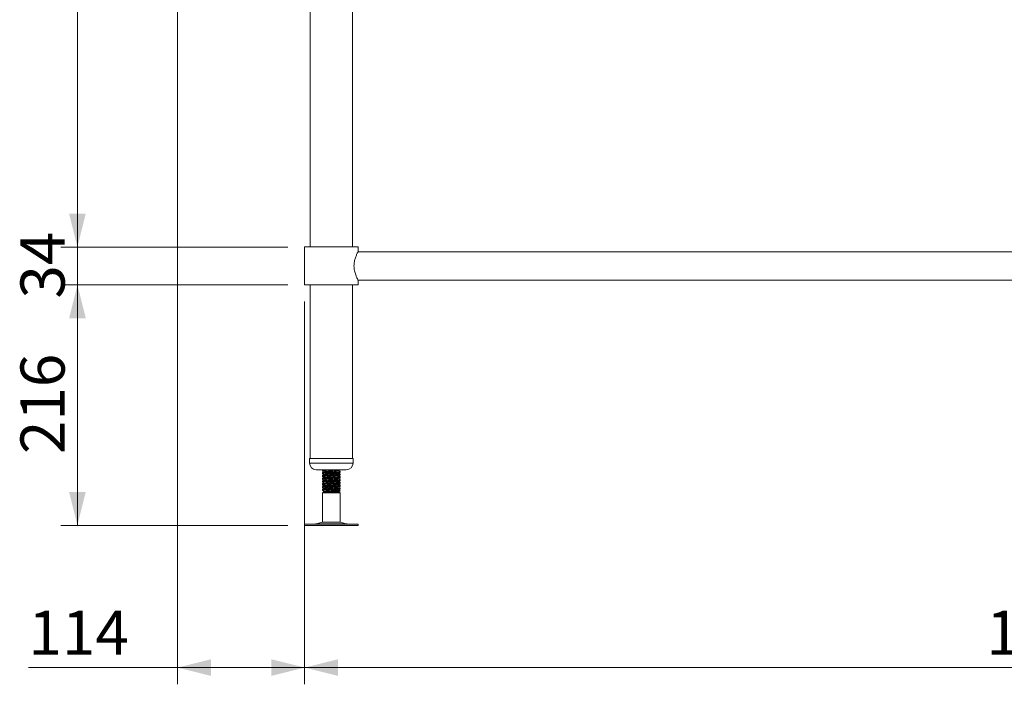
# Model space of a CAD drawing. Units: millimetres. Extents: x 14 to 407, y 19 to 272.
# Drawn here: x 16 to 75, y 65 to 105 of the extents above; entities that cross this region are included whole.
import ezdxf

# ---------------------------------------------------------------- set-up
doc = ezdxf.new("R2010")
doc.units = ezdxf.units.MM
doc.styles.add('SLDTEXTSTYLE0', font='TXT', dxfattribs={"width": 0.75})
doc.dimstyles.new('SLDDIMSTYLE1', dxfattribs={"dimtxt": 2.645833, "dimasz": 2, "dimexe": 0, "dimexo": 0.0625, "dimgap": 0.661458, "dimtad": 1, "dimdec": 1, "dimlfac": 15, "dimrnd": 1e-09, "dimzin": 12, "dimdsep": 46, "dimtxsty": 'SLDTEXTSTYLE0', "dimsah": 1, "dimcen": 0.09, "dimadec": 0, "dimazin": 3, "dimtfac": 1, "dimtdec": 1, "dimtmove": 0, "dimatfit": 0, "dimfxl": 0, "dimfrac": 2, "dimtolj": 1, "dimtzin": 12, "dimarcsym": 0})
doc.dimstyles.new('SLDDIMSTYLE2', dxfattribs={"dimtxt": 2.645833, "dimasz": 2, "dimexe": 0, "dimexo": 0.0625, "dimgap": 0.661458, "dimtad": 1, "dimdec": 1, "dimlfac": 15, "dimrnd": 1e-09, "dimzin": 12, "dimdsep": 46, "dimtxsty": 'SLDTEXTSTYLE0', "dimsah": 1, "dimcen": 0.09, "dimadec": 0, "dimazin": 3, "dimtfac": 1, "dimtdec": 1, "dimtofl": 0, "dimtmove": 0, "dimatfit": 3, "dimfxl": 0, "dimfrac": 2, "dimtolj": 1, "dimtzin": 12, "dimarcsym": 0})

# ---------------------------------------------------------------- blocks, each defined once
blk = doc.blocks.new('_D_3')
at = {"color": 7, "linetype": 'Continuous', "lineweight": 18}
for p, q in [((33.198, 88.18), (33.198, 65.266)), ((122.665, 88.18), (122.665, 65.266)), ((122.665, 66.266), (33.198, 66.266))]:
    blk.add_line(p, q, dxfattribs=at)
for points in [[(33.198, 66.266), (35.198, 65.766), (35.198, 66.766)], [(122.665, 66.266), (120.665, 66.766), (120.665, 65.766)]]:
    blk.add_solid(points, dxfattribs=at)
at = {"color": 7, "linetype": 'Continuous', "lineweight": 18, "insert": (74.021, 69.676), "char_height": 2.6458, "attachment_point": 1, "style": 'SLDTEXTSTYLE0'}
blk.add_mtext('1342', dxfattribs=at)
blk = doc.blocks.new('_D_4')
at = {"color": 7, "linetype": 'Continuous', "lineweight": 18}
for p, q in [((25.596, 131.646), (25.596, 65.266)), ((33.198, 88.18), (33.198, 65.266)), ((25.596, 66.266), (16.664, 66.266)), ((33.198, 66.266), (25.596, 66.266))]:
    blk.add_line(p, q, dxfattribs=at)
for points in [[(25.596, 66.266), (27.596, 65.766), (27.596, 66.766)], [(33.198, 66.266), (31.198, 66.766), (31.198, 65.766)]]:
    blk.add_solid(points, dxfattribs=at)
at = {"color": 7, "linetype": 'Continuous', "lineweight": 18, "insert": (16.664, 69.676), "char_height": 2.6458, "attachment_point": 1, "style": 'SLDTEXTSTYLE0'}
blk.add_mtext('114', dxfattribs=at)
blk = doc.blocks.new('_D_5')
at = {"color": 7, "linetype": 'Continuous', "lineweight": 18}
for p, q in [((32.198, 89.18), (18.596, 89.18)), ((19.596, 89.18), (19.596, 74.78)), ((32.192, 74.78), (18.596, 74.78))]:
    blk.add_line(p, q, dxfattribs=at)
for points in [[(19.596, 89.18), (19.096, 87.18), (20.096, 87.18)], [(19.596, 74.78), (20.096, 76.78), (19.096, 76.78)]]:
    blk.add_solid(points, dxfattribs=at)
at = {"color": 7, "linetype": 'Continuous', "lineweight": 18, "insert": (16.185, 79.047), "char_height": 2.6458, "attachment_point": 1, "rotation": 90, "style": 'SLDTEXTSTYLE0'}
blk.add_mtext('216', dxfattribs=at)
blk = doc.blocks.new('_D_6')
at = {"color": 7, "linetype": 'Continuous', "lineweight": 18}
for p, q in [((19.596, 91.446), (19.596, 94.446)), ((32.198, 91.446), (18.596, 91.446)), ((19.596, 91.446), (19.596, 89.18)), ((32.198, 89.18), (18.596, 89.18)), ((19.596, 89.18), (19.596, 86.18))]:
    blk.add_line(p, q, dxfattribs=at)
for points in [[(19.596, 91.446), (20.096, 93.446), (19.096, 93.446)], [(19.596, 89.18), (19.096, 87.18), (20.096, 87.18)]]:
    blk.add_solid(points, dxfattribs=at)
at = {"color": 7, "linetype": 'Continuous', "lineweight": 18, "insert": (16.185, 88.358), "char_height": 2.6458, "attachment_point": 1, "rotation": 90, "style": 'SLDTEXTSTYLE0'}
blk.add_mtext('34', dxfattribs=at)
blk = doc.blocks.new('_D_7')
at = {"color": 7, "linetype": 'Continuous', "lineweight": 18}
for p, q in [((26.669, 130.78), (18.596, 130.78)), ((19.596, 91.446), (19.596, 130.78)), ((32.198, 91.446), (18.596, 91.446))]:
    blk.add_line(p, q, dxfattribs=at)
for points in [[(19.596, 130.78), (19.096, 128.78), (20.096, 128.78)], [(19.596, 91.446), (20.096, 93.446), (19.096, 93.446)]]:
    blk.add_solid(points, dxfattribs=at)
at = {"color": 7, "linetype": 'Continuous', "lineweight": 18, "insert": (16.185, 108.181), "char_height": 2.6458, "attachment_point": 1, "rotation": 90, "style": 'SLDTEXTSTYLE0'}
blk.add_mtext('590', dxfattribs=at)

msp = doc.modelspace()

# ---------------------------------------------------------------- linework, layer by layer
at = {"color": 7, "linetype": 'Continuous', "lineweight": 18}
for p, q in [((33.5313, 130.7531), (33.5313, 91.4464)), ((36.0646, 91.4464), (36.0646, 130.7531)), ((33.198, 91.4464), (33.198, 89.1798)), ((33.198, 91.4464), (34.798, 91.4464)), ((34.798, 91.4464), (36.398, 91.4464)), ((36.398, 91.1598), (36.398, 91.4464)), ((119.4646, 91.1598), (36.398, 91.1598)), ((33.198, 89.1798), (34.798, 89.1798)), ((33.5313, 89.1798), (33.5313, 78.7798)), ((34.798, 89.1798), (36.398, 89.1798)), ((36.0646, 78.7798), (36.0646, 89.1798)), ((36.398, 89.1798), (36.398, 89.4664)), ((36.398, 89.4664), (119.4646, 89.4664)), ((33.498, 78.7798), (33.498, 78.5131)), ((33.498, 78.7798), (36.098, 78.7798)), ((36.098, 78.5131), (36.098, 78.7798)), ((33.898, 78.1131), (35.698, 78.1131)), ((34.2646, 78.0971), (34.2646, 78.097)), ((34.2646, 78.097), (34.2646, 78.0458)), ((34.2646, 77.9304), (34.2646, 77.9303)), ((34.2646, 77.9303), (34.2646, 77.8791)), ((34.2728, 78.0992), (34.2649, 78.0971)), ((34.2728, 77.9325), (34.2649, 77.9304)), ((34.2905, 78.1131), (34.2662, 78.099)), ((35.3313, 77.9624), (35.3313, 78.0136)), ((35.3313, 77.7958), (35.3313, 77.847)), ((34.2646, 77.7638), (34.2646, 77.7636)), ((34.2646, 77.7636), (34.2646, 77.7124)), ((34.2646, 77.5971), (34.2646, 77.597)), ((34.2646, 77.597), (34.2646, 77.5458)), ((34.2646, 77.4304), (34.2646, 77.4303)), ((34.2646, 77.4303), (34.2646, 77.3791)), ((34.2646, 77.2638), (34.2646, 77.2636)), ((34.2646, 77.2636), (34.2646, 77.2124)), ((34.2728, 77.7658), (34.2649, 77.7638)), ((34.2728, 77.5992), (34.2649, 77.5971)), ((34.2728, 77.4325), (34.2649, 77.4304)), ((34.2728, 77.2658), (34.2649, 77.2638)), ((35.3313, 77.6291), (35.3313, 77.6803)), ((35.3313, 77.4624), (35.3313, 77.5136)), ((35.3313, 77.2958), (35.3313, 77.347)), ((34.2646, 77.0971), (34.2646, 77.097)), ((34.2646, 77.097), (34.2646, 77.0458)), ((34.2646, 76.9304), (34.2646, 76.9303)), ((34.2646, 76.9303), (34.2646, 76.8791)), ((34.3646, 76.7798), (34.2646, 76.722)), ((34.2646, 76.722), (34.2646, 74.9745)), ((34.7993, 76.722), (34.2646, 76.722)), ((34.2728, 77.0992), (34.2649, 77.0971)), ((34.2728, 76.9325), (34.2649, 76.9304)), ((34.3622, 76.8215), (34.3284, 76.8019)), ((34.3667, 76.824), (34.3288, 76.802)), ((34.3323, 76.7984), (34.3325, 76.7983)), ((34.3325, 76.7983), (34.3646, 76.7798)), ((35.2313, 76.7798), (34.3646, 76.7798)), ((35.3313, 76.722), (34.7993, 76.722)), ((35.2313, 76.7798), (35.3313, 76.8375)), ((35.3313, 76.722), (35.2313, 76.7798)), ((35.3313, 76.8375), (35.2975, 76.8375)), ((35.3199, 76.85), (35.3311, 76.8471)), ((35.3313, 77.1291), (35.3313, 77.1803)), ((35.3313, 76.9624), (35.3313, 77.0136)), ((35.3313, 74.9745), (35.3313, 76.722)), ((34.2646, 74.9745), (33.8996, 74.8755)), ((34.2646, 74.9745), (35.3313, 74.9745)), ((35.6964, 74.8755), (35.3313, 74.9745)), ((33.1924, 74.8464), (33.1924, 74.7798)), ((33.1924, 74.8464), (36.4035, 74.8464)), ((33.1924, 74.7798), (36.4035, 74.7798)), ((36.4035, 74.7798), (36.4035, 74.8464))]:
    msp.add_line(p, q, dxfattribs=at)
at = {"color": 8, "linetype": 'Continuous', "lineweight": 18}
for p, q in [((33.498, 78.5131), (36.098, 78.5131)), ((33.8996, 74.8755), (35.6964, 74.8755))]:
    msp.add_line(p, q, dxfattribs=at)
at = {"color": 7, "linetype": 'Continuous', "lineweight": 18}
for centre, radius, start, end in [((33.898, 78.5131), 0.4, 180, 270), ((35.698, 78.5131), 0.4, 270, 0), ((33.6814, 75.6798), 0.8333, 270, 285.172915), ((35.9145, 75.6798), 0.8333, 254.827085, 270)]:
    msp.add_arc(centre, radius, start, end, dxfattribs=at)
for points, knots in [([(36.1556, 90.3131), (36.1568, 90.3562), (36.1593, 90.4437), (36.1843, 90.6124), (36.2394, 90.8121), (36.3067, 90.9742), (36.3545, 91.0752), (36.3814, 91.1282), (36.3964, 91.1568), (36.3965, 91.1571), (36.3966, 91.1571)], [0, 0, 0, 0, 0.0953424, 0.1937883, 0.3860827, 0.5963158, 0.7080552, 0.8235718, 0.9264197, 1, 1, 1, 1]), ([(36.3968, 89.4687), (36.3966, 89.4691), (36.3958, 89.4705), (36.3641, 89.5307), (36.3088, 89.6466), (36.2571, 89.7751), (36.2174, 89.8929), (36.1831, 90.0278), (36.1598, 90.1702), (36.1569, 90.2677), (36.1556, 90.3131)], [0, 0, 0, 0, 0.0757435, 0.2625283, 0.4566372, 0.5632726, 0.6727013, 0.7840824, 0.8995161, 1, 1, 1, 1]), ([(34.3687, 78.1131), (34.3463, 78.1112), (34.2829, 78.1058), (34.2513, 78.1005), (34.2648, 78.097), (34.2649, 78.097)], [0, 0, 0, 0, 0.35140155, 0.99599163, 1, 1, 1, 1]), ([(35.3201, 78.0165), (35.3245, 78.0156), (35.3452, 78.0112), (35.3002, 78.0034), (35.2009, 77.994), (35.0754, 77.9864), (34.9472, 77.9793), (34.7815, 77.9712), (34.5903, 77.9615), (34.4103, 77.9513), (34.2991, 77.9407), (34.2513, 77.9338), (34.2648, 77.9303), (34.2649, 77.9303)], [0, 0, 0, 0, 0.03302306, 0.15343708, 0.27466608, 0.35016633, 0.42658181, 0.51655966, 0.63741887, 0.75760819, 0.87883719, 0.99925121, 1, 1, 1, 1]), ([(35.3201, 77.8499), (35.3245, 77.8489), (35.3452, 77.8445), (35.3002, 77.8367), (35.2009, 77.8273), (35.0754, 77.8198), (34.9472, 77.8127), (34.7815, 77.8045), (34.5903, 77.7949), (34.4103, 77.7847), (34.2991, 77.774), (34.2513, 77.7671), (34.2648, 77.7637), (34.2649, 77.7636)], [0, 0, 0, 0, 0.03302306, 0.15343708, 0.27466608, 0.35016633, 0.42658181, 0.51655966, 0.63741887, 0.75760819, 0.87883719, 0.99925121, 1, 1, 1, 1]), ([(34.2751, 78.0431), (34.271, 78.044), (34.251, 78.0484), (34.2968, 78.0562), (34.4109, 78.0668), (34.59, 78.077), (34.7999, 78.0875), (35.0062, 78.098), (35.1606, 78.1064), (35.2123, 78.1115), (35.2287, 78.1131)], [0, 0, 0, 0, 0.0388891, 0.1873911, 0.3368981, 0.4851229, 0.6341738, 0.7832248, 0.9314496, 1, 1, 1, 1]), ([(34.2751, 77.8765), (34.271, 77.8774), (34.251, 77.8817), (34.2969, 77.8895), (34.4109, 77.9001), (34.5902, 77.9103), (34.7992, 77.9208), (35.0089, 77.9313), (35.1849, 77.9416), (35.3076, 77.9522), (35.3233, 77.959), (35.331, 77.9624)], [0, 0, 0, 0, 0.0316549, 0.15253213, 0.27422748, 0.39487915, 0.51620328, 0.63752742, 0.75817909, 0.87987444, 1, 1, 1, 1]), ([(34.3667, 77.9907), (34.3499, 77.9809), (34.3164, 77.9615), (34.2829, 77.9421), (34.2662, 77.9324)], [0, 0, 0, 0, 0.4998002, 1, 1, 1, 1]), ([(34.3622, 77.9882), (34.3469, 77.9793), (34.3149, 77.9608), (34.2829, 77.9422), (34.2662, 77.9325)], [0, 0, 0, 0, 0.476265, 1, 1, 1, 1]), ([(34.2672, 78.0433), (34.284, 78.0336), (34.3156, 78.0152), (34.3473, 77.9968), (34.3622, 77.9882)], [0, 0, 0, 0, 0.5287775, 1, 1, 1, 1]), ([(34.2672, 78.0431), (34.2839, 78.0334), (34.3156, 78.0151), (34.3472, 77.9967), (34.3621, 77.9881)], [0, 0, 0, 0, 0.5293236, 1, 1, 1, 1]), ([(34.2672, 77.8766), (34.284, 77.8669), (34.3156, 77.8485), (34.3473, 77.8302), (34.3622, 77.8215)], [0, 0, 0, 0, 0.5287775, 1, 1, 1, 1]), ([(34.2672, 77.8765), (34.2839, 77.8668), (34.3156, 77.8484), (34.3472, 77.8301), (34.3621, 77.8214)], [0, 0, 0, 0, 0.5293236, 1, 1, 1, 1]), ([(35.2238, 78.069), (35.2185, 78.0664), (35.2062, 78.0603), (35.1119, 78.0505), (34.9694, 78.0403), (34.7991, 78.0298), (34.6286, 78.0193), (34.4856, 78.0091), (34.3907, 77.9993), (34.378, 77.9932), (34.3725, 77.9906)], [0, 0, 0, 0, 0.1016691, 0.2350452, 0.3672745, 0.5002427, 0.6332109, 0.7654402, 0.8988163, 1, 1, 1, 1]), ([(35.2238, 77.9024), (35.2185, 77.8997), (35.2062, 77.8936), (35.1119, 77.8838), (34.9694, 77.8736), (34.7991, 77.8631), (34.6286, 77.8526), (34.4856, 77.8424), (34.3907, 77.8326), (34.378, 77.8265), (34.3725, 77.8239)], [0, 0, 0, 0, 0.1016691, 0.2350452, 0.3672745, 0.5002427, 0.6332109, 0.7654402, 0.8988163, 1, 1, 1, 1]), ([(35.2295, 78.0689), (35.2463, 78.0787), (35.2717, 78.0934), (35.297, 78.1081), (35.3056, 78.1131)], [0, 0, 0, 0, 0.6602238, 1, 1, 1, 1]), ([(35.2295, 77.9023), (35.2463, 77.912), (35.2798, 77.9315), (35.3133, 77.9509), (35.3301, 77.9606)], [0, 0, 0, 0, 0.49976263, 1, 1, 1, 1]), ([(35.3282, 78.0165), (35.3115, 78.0262), (35.2799, 78.0445), (35.2484, 78.0628), (35.2336, 78.0714)], [0, 0, 0, 0, 0.5302694, 1, 1, 1, 1]), ([(35.3282, 77.8499), (35.3115, 77.8596), (35.2799, 77.8779), (35.2484, 77.8962), (35.2336, 77.9048)], [0, 0, 0, 0, 0.5302694, 1, 1, 1, 1]), ([(35.2337, 78.0715), (35.2491, 78.0804), (35.273, 78.0943), (35.2969, 78.1082), (35.3054, 78.1131)], [0, 0, 0, 0, 0.642914, 1, 1, 1, 1]), ([(35.3282, 78.0167), (35.3115, 78.0264), (35.28, 78.0446), (35.2485, 78.0629), (35.2337, 78.0715)], [0, 0, 0, 0, 0.5307104, 1, 1, 1, 1]), ([(35.2337, 77.9048), (35.2491, 77.9138), (35.2812, 77.9324), (35.3133, 77.951), (35.3301, 77.9608)], [0, 0, 0, 0, 0.4781466, 1, 1, 1, 1]), ([(35.3282, 77.85), (35.3115, 77.8597), (35.28, 77.878), (35.2485, 77.8963), (35.2337, 77.9048)], [0, 0, 0, 0, 0.5307104, 1, 1, 1, 1]), ([(35.3201, 77.6832), (35.3245, 77.6823), (35.3452, 77.6779), (35.3002, 77.6701), (35.2009, 77.6607), (35.0754, 77.6531), (34.9472, 77.646), (34.7815, 77.6379), (34.5903, 77.6282), (34.4103, 77.618), (34.2991, 77.6073), (34.2513, 77.6005), (34.2648, 77.597), (34.2649, 77.597)], [0, 0, 0, 0, 0.0330231, 0.1534371, 0.2746661, 0.3501663, 0.4265818, 0.5165597, 0.6374189, 0.7576082, 0.8788372, 0.9992512, 1, 1, 1, 1]), ([(34.2649, 77.5458), (34.2648, 77.5458), (34.2513, 77.5493), (34.2991, 77.5562), (34.4103, 77.5668), (34.5903, 77.577), (34.7991, 77.5875), (35.0089, 77.598), (35.1849, 77.6082), (35.3076, 77.6188), (35.3233, 77.6257), (35.331, 77.6291)], [0, 0, 0, 0, 0.00077564, 0.12550749, 0.25108354, 0.37558264, 0.50077564, 0.62596864, 0.75046774, 0.87604379, 1, 1, 1, 1]), ([(35.3201, 77.5165), (35.3245, 77.5156), (35.3452, 77.5112), (35.3002, 77.5034), (35.2009, 77.494), (35.0754, 77.4864), (34.9472, 77.4793), (34.7815, 77.4712), (34.5903, 77.4615), (34.4103, 77.4513), (34.2991, 77.4407), (34.2513, 77.4338), (34.2648, 77.4303), (34.2649, 77.4303)], [0, 0, 0, 0, 0.03302306, 0.15343708, 0.27466608, 0.35016633, 0.42658181, 0.51655966, 0.63741887, 0.75760819, 0.87883719, 0.99925121, 1, 1, 1, 1]), ([(35.3201, 77.3499), (35.3245, 77.3489), (35.3452, 77.3445), (35.3002, 77.3367), (35.2009, 77.3273), (35.0754, 77.3198), (34.9472, 77.3127), (34.7815, 77.3045), (34.5903, 77.2949), (34.4103, 77.2847), (34.2991, 77.274), (34.2513, 77.2671), (34.2648, 77.2637), (34.2649, 77.2636)], [0, 0, 0, 0, 0.0330231, 0.1534371, 0.2746661, 0.3501663, 0.4265818, 0.5165597, 0.6374189, 0.7576082, 0.8788372, 0.9992512, 1, 1, 1, 1]), ([(34.2751, 77.7098), (34.271, 77.7107), (34.251, 77.7151), (34.2969, 77.7228), (34.4109, 77.7335), (34.5902, 77.7437), (34.7992, 77.7542), (35.0089, 77.7647), (35.1849, 77.7749), (35.3076, 77.7855), (35.3233, 77.7924), (35.331, 77.7958)], [0, 0, 0, 0, 0.0316549, 0.1525321, 0.2742275, 0.3948792, 0.5162033, 0.6375274, 0.7581791, 0.8798744, 1, 1, 1, 1]), ([(34.2751, 77.3765), (34.271, 77.3774), (34.251, 77.3817), (34.2969, 77.3895), (34.4109, 77.4001), (34.5902, 77.4103), (34.7992, 77.4208), (35.0089, 77.4313), (35.1849, 77.4416), (35.3076, 77.4522), (35.3233, 77.459), (35.331, 77.4624)], [0, 0, 0, 0, 0.0316549, 0.1525321, 0.2742275, 0.3948792, 0.5162033, 0.6375274, 0.7581791, 0.8798744, 1, 1, 1, 1]), ([(34.2751, 77.2098), (34.271, 77.2107), (34.251, 77.2151), (34.2969, 77.2228), (34.4109, 77.2335), (34.5902, 77.2437), (34.7992, 77.2542), (35.0089, 77.2647), (35.1849, 77.2749), (35.3076, 77.2855), (35.3233, 77.2924), (35.331, 77.2958)], [0, 0, 0, 0, 0.0316549, 0.1525321, 0.2742275, 0.3948792, 0.5162033, 0.6375274, 0.7581791, 0.8798744, 1, 1, 1, 1]), ([(34.3667, 77.824), (34.3499, 77.8143), (34.3164, 77.7948), (34.2829, 77.7754), (34.2662, 77.7657)], [0, 0, 0, 0, 0.4998002, 1, 1, 1, 1]), ([(34.3622, 77.8215), (34.3469, 77.8127), (34.3149, 77.7941), (34.2829, 77.7755), (34.2662, 77.7658)], [0, 0, 0, 0, 0.47626497, 1, 1, 1, 1]), ([(34.3667, 77.6573), (34.3499, 77.6476), (34.3164, 77.6282), (34.2829, 77.6087), (34.2662, 77.599)], [0, 0, 0, 0, 0.4998002, 1, 1, 1, 1]), ([(34.3622, 77.6548), (34.3469, 77.646), (34.3149, 77.6274), (34.2829, 77.6089), (34.2662, 77.5992)], [0, 0, 0, 0, 0.476265, 1, 1, 1, 1]), ([(34.3667, 77.4907), (34.3499, 77.4809), (34.3164, 77.4615), (34.2829, 77.4421), (34.2662, 77.4324)], [0, 0, 0, 0, 0.4998002, 1, 1, 1, 1]), ([(34.3622, 77.4882), (34.3469, 77.4793), (34.3149, 77.4608), (34.2829, 77.4422), (34.2662, 77.4325)], [0, 0, 0, 0, 0.47626497, 1, 1, 1, 1]), ([(34.3667, 77.324), (34.3499, 77.3143), (34.3164, 77.2948), (34.2829, 77.2754), (34.2662, 77.2657)], [0, 0, 0, 0, 0.4998002, 1, 1, 1, 1]), ([(34.3622, 77.3215), (34.3469, 77.3127), (34.3149, 77.2941), (34.2829, 77.2755), (34.2662, 77.2658)], [0, 0, 0, 0, 0.47626497, 1, 1, 1, 1]), ([(34.2672, 77.7099), (34.284, 77.7002), (34.3156, 77.6819), (34.3473, 77.6635), (34.3622, 77.6548)], [0, 0, 0, 0, 0.5287775, 1, 1, 1, 1]), ([(34.2672, 77.7098), (34.2839, 77.7001), (34.3156, 77.6818), (34.3472, 77.6634), (34.3621, 77.6548)], [0, 0, 0, 0, 0.5293236, 1, 1, 1, 1]), ([(34.2672, 77.5433), (34.284, 77.5336), (34.3156, 77.5152), (34.3473, 77.4968), (34.3622, 77.4882)], [0, 0, 0, 0, 0.5287775, 1, 1, 1, 1]), ([(34.2672, 77.5431), (34.2839, 77.5334), (34.3156, 77.5151), (34.3472, 77.4967), (34.3621, 77.4881)], [0, 0, 0, 0, 0.5293236, 1, 1, 1, 1]), ([(34.2672, 77.3766), (34.284, 77.3669), (34.3156, 77.3485), (34.3473, 77.3302), (34.3622, 77.3215)], [0, 0, 0, 0, 0.5287775, 1, 1, 1, 1]), ([(34.2672, 77.3765), (34.2839, 77.3668), (34.3156, 77.3484), (34.3472, 77.3301), (34.3621, 77.3214)], [0, 0, 0, 0, 0.5293236, 1, 1, 1, 1]), ([(35.2238, 77.7357), (35.2185, 77.7331), (35.2062, 77.727), (35.1119, 77.7172), (34.9694, 77.7069), (34.7991, 77.6964), (34.6286, 77.6859), (34.4856, 77.6757), (34.3907, 77.6659), (34.378, 77.6598), (34.3725, 77.6572)], [0, 0, 0, 0, 0.1016691, 0.2350452, 0.3672745, 0.5002427, 0.6332109, 0.7654402, 0.8988163, 1, 1, 1, 1]), ([(35.2238, 77.569), (35.2185, 77.5664), (35.2062, 77.5603), (35.1119, 77.5505), (34.9694, 77.5403), (34.7991, 77.5298), (34.6286, 77.5193), (34.4856, 77.5091), (34.3907, 77.4993), (34.378, 77.4932), (34.3725, 77.4906)], [0, 0, 0, 0, 0.1016691, 0.2350452, 0.3672745, 0.5002427, 0.6332109, 0.7654402, 0.8988163, 1, 1, 1, 1]), ([(35.2238, 77.4024), (35.2185, 77.3997), (35.2062, 77.3936), (35.1119, 77.3838), (34.9694, 77.3736), (34.7991, 77.3631), (34.6286, 77.3526), (34.4856, 77.3424), (34.3907, 77.3326), (34.378, 77.3265), (34.3725, 77.3239)], [0, 0, 0, 0, 0.1016691, 0.2350452, 0.3672745, 0.5002427, 0.6332109, 0.7654402, 0.8988163, 1, 1, 1, 1]), ([(35.2295, 77.7356), (35.2463, 77.7453), (35.2798, 77.7648), (35.3133, 77.7842), (35.3301, 77.7939)], [0, 0, 0, 0, 0.4997626, 1, 1, 1, 1]), ([(35.2295, 77.5689), (35.2463, 77.5787), (35.2798, 77.5981), (35.3133, 77.6176), (35.3301, 77.6273)], [0, 0, 0, 0, 0.4997626, 1, 1, 1, 1]), ([(35.2295, 77.4023), (35.2463, 77.412), (35.2798, 77.4315), (35.3133, 77.4509), (35.3301, 77.4606)], [0, 0, 0, 0, 0.4997626, 1, 1, 1, 1]), ([(35.2295, 77.2356), (35.2463, 77.2453), (35.2798, 77.2648), (35.3133, 77.2842), (35.3301, 77.2939)], [0, 0, 0, 0, 0.4997626, 1, 1, 1, 1]), ([(35.3282, 77.6832), (35.3115, 77.6929), (35.2799, 77.7112), (35.2484, 77.7295), (35.2336, 77.7381)], [0, 0, 0, 0, 0.5302694, 1, 1, 1, 1]), ([(35.3282, 77.5165), (35.3115, 77.5262), (35.2799, 77.5445), (35.2484, 77.5628), (35.2336, 77.5714)], [0, 0, 0, 0, 0.5302694, 1, 1, 1, 1]), ([(35.3282, 77.3499), (35.3115, 77.3596), (35.2799, 77.3779), (35.2484, 77.3962), (35.2336, 77.4048)], [0, 0, 0, 0, 0.5302694, 1, 1, 1, 1]), ([(35.2337, 77.7382), (35.2491, 77.7471), (35.2812, 77.7657), (35.3133, 77.7844), (35.3301, 77.7941)], [0, 0, 0, 0, 0.4781466, 1, 1, 1, 1]), ([(35.3282, 77.6833), (35.3115, 77.693), (35.28, 77.7113), (35.2485, 77.7296), (35.2337, 77.7382)], [0, 0, 0, 0, 0.5307104, 1, 1, 1, 1]), ([(35.2337, 77.5715), (35.2491, 77.5804), (35.2812, 77.5991), (35.3133, 77.6177), (35.3301, 77.6274)], [0, 0, 0, 0, 0.47814659, 1, 1, 1, 1]), ([(35.3282, 77.5167), (35.3115, 77.5264), (35.28, 77.5446), (35.2485, 77.5629), (35.2337, 77.5715)], [0, 0, 0, 0, 0.53071042, 1, 1, 1, 1]), ([(35.2337, 77.4048), (35.2491, 77.4138), (35.2812, 77.4324), (35.3133, 77.451), (35.3301, 77.4608)], [0, 0, 0, 0, 0.47814659, 1, 1, 1, 1]), ([(35.3282, 77.35), (35.3115, 77.3597), (35.28, 77.378), (35.2485, 77.3963), (35.2337, 77.4048)], [0, 0, 0, 0, 0.5307104, 1, 1, 1, 1]), ([(35.2337, 77.2382), (35.2491, 77.2471), (35.2812, 77.2657), (35.3133, 77.2844), (35.3301, 77.2941)], [0, 0, 0, 0, 0.4781466, 1, 1, 1, 1]), ([(35.3201, 77.1832), (35.3245, 77.1823), (35.3452, 77.1779), (35.3002, 77.1701), (35.2009, 77.1607), (35.0754, 77.1531), (34.9472, 77.146), (34.7815, 77.1379), (34.5903, 77.1282), (34.4103, 77.118), (34.2991, 77.1073), (34.2513, 77.1005), (34.2648, 77.097), (34.2649, 77.097)], [0, 0, 0, 0, 0.0330231, 0.1534371, 0.2746661, 0.3501663, 0.4265818, 0.5165597, 0.6374189, 0.7576082, 0.8788372, 0.9992512, 1, 1, 1, 1]), ([(35.3201, 77.0165), (35.3245, 77.0156), (35.3452, 77.0112), (35.3002, 77.0034), (35.2009, 76.994), (35.0754, 76.9864), (34.9472, 76.9793), (34.7815, 76.9712), (34.5903, 76.9615), (34.4103, 76.9513), (34.2991, 76.9407), (34.2513, 76.9338), (34.2648, 76.9303), (34.2649, 76.9303)], [0, 0, 0, 0, 0.0330231, 0.1534371, 0.2746661, 0.3501663, 0.4265818, 0.5165597, 0.6374189, 0.7576082, 0.8788372, 0.9992512, 1, 1, 1, 1]), ([(34.2751, 77.0431), (34.271, 77.044), (34.251, 77.0484), (34.2969, 77.0562), (34.4109, 77.0668), (34.5902, 77.077), (34.7992, 77.0875), (35.0089, 77.098), (35.1849, 77.1082), (35.3076, 77.1188), (35.3233, 77.1257), (35.331, 77.1291)], [0, 0, 0, 0, 0.0316549, 0.15253213, 0.27422748, 0.39487915, 0.51620328, 0.63752742, 0.75817909, 0.87987444, 1, 1, 1, 1]), ([(34.2751, 76.8765), (34.271, 76.8774), (34.251, 76.8817), (34.2969, 76.8895), (34.4109, 76.9001), (34.5902, 76.9103), (34.7992, 76.9208), (35.0089, 76.9313), (35.1849, 76.9416), (35.3076, 76.9522), (35.3233, 76.959), (35.331, 76.9624)], [0, 0, 0, 0, 0.0316549, 0.1525321, 0.2742275, 0.3948792, 0.5162033, 0.6375274, 0.7581791, 0.8798744, 1, 1, 1, 1]), ([(34.3667, 77.1573), (34.3499, 77.1476), (34.3164, 77.1282), (34.2829, 77.1087), (34.2662, 77.099)], [0, 0, 0, 0, 0.4998002, 1, 1, 1, 1]), ([(34.3622, 77.1548), (34.3469, 77.146), (34.3149, 77.1274), (34.2829, 77.1089), (34.2662, 77.0992)], [0, 0, 0, 0, 0.476265, 1, 1, 1, 1]), ([(34.3667, 76.9907), (34.3499, 76.9809), (34.3164, 76.9615), (34.2829, 76.9421), (34.2662, 76.9324)], [0, 0, 0, 0, 0.4998002, 1, 1, 1, 1]), ([(34.3622, 76.9882), (34.3469, 76.9793), (34.3149, 76.9608), (34.2829, 76.9422), (34.2662, 76.9325)], [0, 0, 0, 0, 0.476265, 1, 1, 1, 1]), ([(34.2672, 77.2099), (34.284, 77.2002), (34.3156, 77.1819), (34.3473, 77.1635), (34.3622, 77.1548)], [0, 0, 0, 0, 0.5287775, 1, 1, 1, 1]), ([(34.2672, 77.2098), (34.2839, 77.2001), (34.3156, 77.1818), (34.3472, 77.1634), (34.3621, 77.1548)], [0, 0, 0, 0, 0.5293236, 1, 1, 1, 1]), ([(34.2672, 77.0433), (34.284, 77.0336), (34.3156, 77.0152), (34.3473, 76.9968), (34.3622, 76.9882)], [0, 0, 0, 0, 0.5287775, 1, 1, 1, 1]), ([(34.2672, 77.0431), (34.2839, 77.0334), (34.3156, 77.0151), (34.3472, 76.9967), (34.3621, 76.9881)], [0, 0, 0, 0, 0.5293236, 1, 1, 1, 1]), ([(34.2672, 76.8766), (34.284, 76.8669), (34.3156, 76.8485), (34.3473, 76.8302), (34.3622, 76.8215)], [0, 0, 0, 0, 0.5287775, 1, 1, 1, 1]), ([(34.2672, 76.8765), (34.2839, 76.8668), (34.3156, 76.8484), (34.3472, 76.8301), (34.3621, 76.8214)], [0, 0, 0, 0, 0.5293236, 1, 1, 1, 1]), ([(34.3289, 76.8018), (34.3288, 76.8018), (34.3223, 76.8033), (34.3579, 76.8062), (34.4372, 76.8107), (34.5657, 76.815), (34.7221, 76.8195), (34.8925, 76.8238), (35.0566, 76.8283), (35.2059, 76.8328), (35.2658, 76.8359), (35.2975, 76.8375)], [0, 0, 0, 0, 0.0022698, 0.1190348, 0.2369174, 0.3572672, 0.4791206, 0.6030536, 0.7288859, 0.8564002, 1, 1, 1, 1]), ([(35.2238, 77.2357), (35.2185, 77.2331), (35.2062, 77.227), (35.1119, 77.2172), (34.9694, 77.2069), (34.7991, 77.1964), (34.6286, 77.1859), (34.4856, 77.1757), (34.3907, 77.1659), (34.378, 77.1598), (34.3725, 77.1572)], [0, 0, 0, 0, 0.1016691, 0.2350452, 0.3672745, 0.5002427, 0.6332109, 0.7654402, 0.8988163, 1, 1, 1, 1]), ([(35.2238, 77.069), (35.2185, 77.0664), (35.2062, 77.0603), (35.1119, 77.0505), (34.9694, 77.0403), (34.7991, 77.0298), (34.6286, 77.0193), (34.4856, 77.0091), (34.3907, 76.9993), (34.378, 76.9932), (34.3725, 76.9906)], [0, 0, 0, 0, 0.1016691, 0.2350452, 0.3672745, 0.5002427, 0.6332109, 0.7654402, 0.8988163, 1, 1, 1, 1]), ([(35.2238, 76.9024), (35.2185, 76.8997), (35.2062, 76.8936), (35.1119, 76.8838), (34.9694, 76.8736), (34.7991, 76.8631), (34.6286, 76.8526), (34.4856, 76.8424), (34.3907, 76.8326), (34.378, 76.8265), (34.3725, 76.8239)], [0, 0, 0, 0, 0.1016691, 0.2350452, 0.3672745, 0.5002427, 0.6332109, 0.7654402, 0.8988163, 1, 1, 1, 1]), ([(35.2295, 77.0689), (35.2463, 77.0787), (35.2798, 77.0981), (35.3133, 77.1176), (35.3301, 77.1273)], [0, 0, 0, 0, 0.4997626, 1, 1, 1, 1]), ([(35.2295, 76.9023), (35.2463, 76.912), (35.2798, 76.9315), (35.3133, 76.9509), (35.3301, 76.9606)], [0, 0, 0, 0, 0.4997626, 1, 1, 1, 1]), ([(35.3282, 77.1832), (35.3115, 77.1929), (35.2799, 77.2112), (35.2484, 77.2295), (35.2336, 77.2381)], [0, 0, 0, 0, 0.5302694, 1, 1, 1, 1]), ([(35.3282, 77.0165), (35.3115, 77.0262), (35.2799, 77.0445), (35.2484, 77.0628), (35.2336, 77.0714)], [0, 0, 0, 0, 0.5302694, 1, 1, 1, 1]), ([(35.3282, 76.8499), (35.3115, 76.8596), (35.2799, 76.8779), (35.2484, 76.8962), (35.2336, 76.9048)], [0, 0, 0, 0, 0.5302694, 1, 1, 1, 1]), ([(35.3282, 77.1833), (35.3115, 77.193), (35.28, 77.2113), (35.2485, 77.2296), (35.2337, 77.2382)], [0, 0, 0, 0, 0.53071042, 1, 1, 1, 1]), ([(35.2337, 77.0715), (35.2491, 77.0804), (35.2812, 77.0991), (35.3133, 77.1177), (35.3301, 77.1274)], [0, 0, 0, 0, 0.47814659, 1, 1, 1, 1]), ([(35.3282, 77.0167), (35.3115, 77.0264), (35.28, 77.0446), (35.2485, 77.0629), (35.2337, 77.0715)], [0, 0, 0, 0, 0.5307104, 1, 1, 1, 1]), ([(35.2337, 76.9048), (35.2491, 76.9138), (35.2812, 76.9324), (35.3133, 76.951), (35.3301, 76.9608)], [0, 0, 0, 0, 0.47814659, 1, 1, 1, 1]), ([(35.3282, 76.85), (35.3115, 76.8597), (35.28, 76.878), (35.2485, 76.8963), (35.2337, 76.9048)], [0, 0, 0, 0, 0.5307104, 1, 1, 1, 1]), ([(35.3201, 76.8499), (35.3246, 76.8489), (35.3445, 76.8448), (35.3179, 76.8407), (35.2975, 76.8375)], [0, 0, 0, 0, 0.2294741, 1, 1, 1, 1])]:
    msp.add_open_spline(points, degree=3, knots=knots, dxfattribs=at)

# ---------------------------------------------------------------- dimensions: what is measured, and where the dimension line sits
for base, p1, p2, picture, middle in [((25.5961, 66.2657), (33.198, 89.1798), (25.5961, 132.6464), '_D_4', (19.5961, 66.2657)), ((33.198, 66.2657), (122.6646, 89.1798), (33.198, 89.1798), '_D_3', (77.9313, 66.2657))]:
    dim = msp.add_linear_dim(base=base, p1=p1, p2=p2, dimstyle='SLDDIMSTYLE2', dxfattribs=at)
    dim.commit()
    dim.dimension.update_dxf_attribs({"geometry": picture, "text_midpoint": middle, "dimtype": 160})
for base, p1, p2, dimstyle, picture, middle in [((19.5961, 130.7798), (33.198, 91.4464), (27.6695, 130.7798), 'SLDDIMSTYLE2', '_D_7', (19.5961, 111.1131)), ((19.5961, 89.1798), (33.198, 91.4464), (33.198, 89.1798), 'SLDDIMSTYLE1', '_D_6', (19.5961, 90.3131)), ((19.5961, 74.7798), (33.198, 89.1798), (33.1924, 74.7798), 'SLDDIMSTYLE2', '_D_5', (19.5961, 81.9798))]:
    dim = msp.add_linear_dim(base=base, p1=p1, p2=p2, angle=90, dimstyle=dimstyle, dxfattribs=at)
    dim.commit()
    dim.dimension.update_dxf_attribs({"geometry": picture, "text_midpoint": middle, "dimtype": 160})

doc.saveas('drawing.dxf')
